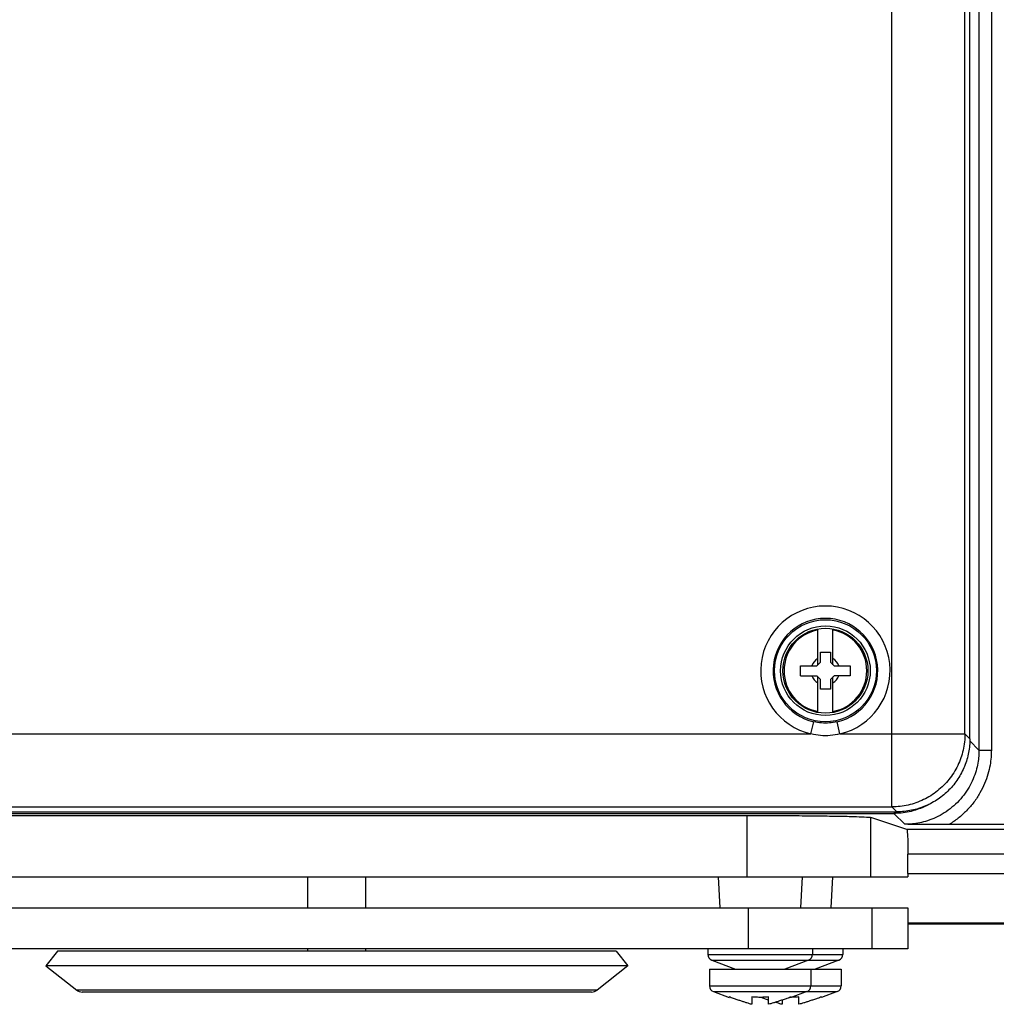
# Model space of a CAD drawing. Units: inches. Extents: x -15.1 to 34, y 0 to 22.
# Drawn here: x 5.5 to 7.6, y 11.7 to 13.7 of the extents above; entities that cross this region are included whole.
import ezdxf

# ---------------------------------------------------------------- set-up
doc = ezdxf.new("R2010")
doc.units = ezdxf.units.IN
doc.header["$LTSCALE"] = 1.87
doc.header["$MEASUREMENT"] = 0
doc.layers.get('0').update_dxf_attribs({"linetype": 'CONTINUOUS'})

msp = doc.modelspace()

# ---------------------------------------------------------------- linework, layer by layer
at = {"color": 7, "linetype": 'Continuous'}
for p, q in [((7.51524, 17.73197), (7.51524, 12.18086)), ((7.54082, 17.73197), (7.54082, 12.18086)), ((7.33538, 12.06343), (7.33538, 15.57959)), ((7.48631, 12.21437), (7.48631, 15.57574)), ((7.49653, 12.20414), (7.49653, 15.56552)), ((7.18228, 12.35723), (7.18228, 12.43106)), ((7.2135, 12.35723), (7.2135, 12.43106)), ((7.18765, 12.38307), (7.20812, 12.38307)), ((7.18765, 12.3626), (7.18765, 12.38307)), ((7.20812, 12.38307), (7.20812, 12.3626)), ((7.14671, 12.35492), (7.17998, 12.35492)), ((7.14671, 12.33445), (7.14671, 12.35492)), ((7.17998, 12.35492), (7.18765, 12.3626)), ((7.20812, 12.3626), (7.2158, 12.35492)), ((7.2158, 12.35492), (7.24907, 12.35492)), ((7.24907, 12.35492), (7.24907, 12.33445)), ((7.14671, 12.33445), (7.17998, 12.33445)), ((7.18765, 12.32677), (7.17998, 12.33445)), ((7.18228, 12.25831), (7.18228, 12.33215)), ((7.2158, 12.33445), (7.20812, 12.32677)), ((7.2135, 12.25831), (7.2135, 12.33215)), ((7.24907, 12.33445), (7.2158, 12.33445)), ((7.18765, 12.3063), (7.18765, 12.32677)), ((7.20812, 12.32677), (7.20812, 12.3063)), ((7.20812, 12.3063), (7.18765, 12.3063)), ((7.16807, 12.21437), (7.17378, 12.2393)), ((7.22771, 12.21437), (7.222, 12.2393)), ((5.1628, 12.21437), (7.16807, 12.21437)), ((7.22771, 12.21437), (7.48631, 12.21437)), ((7.48631, 12.21437), (7.49653, 12.20414)), ((7.49614, 12.19996), (7.51524, 12.18086)), ((7.51524, 12.18086), (7.54082, 12.18086)), ((4.13229, 12.04566), (7.03615, 12.04566)), ((4.85654, 12.04995), (7.33911, 12.04995)), ((4.87068, 12.06343), (7.33538, 12.06343)), ((4.87068, 12.05321), (7.3456, 12.05321)), ((7.03615, 11.91882), (7.03615, 12.04566)), ((7.33538, 12.06343), (7.3456, 12.05321)), ((7.33911, 12.04995), (7.36172, 12.02734)), ((7.36588, 12.01672), (7.2917, 12.04143)), ((7.2917, 11.91882), (7.2917, 12.04143)), ((7.65895, 12.0269), (7.45323, 12.0269)), ((7.66912, 12.01672), (7.36588, 12.01672)), ((7.74286, 11.96555), (7.36852, 11.96555)), ((7.36852, 11.92598), (7.36852, 11.96555)), ((7.36852, 11.92598), (8.71382, 11.92598)), ((3.79991, 11.91882), (7.36853, 11.91882)), ((6.12804, 11.85484), (6.12804, 11.91882)), ((6.24832, 11.85484), (6.24832, 11.91882)), ((6.97652, 11.91882), (6.97988, 11.85484)), ((7.14957, 11.91882), (7.14622, 11.85484)), ((7.21227, 11.91882), (7.20891, 11.85484)), ((3.80519, 11.85484), (7.36842, 11.85484)), ((7.03873, 11.77039), (7.03873, 11.85484)), ((7.29429, 11.77039), (7.29429, 11.85484)), ((7.36842, 11.85484), (7.36842, 11.77039)), ((7.36842, 11.82365), (8.71382, 11.82365)), ((7.36842, 11.82157), (8.71382, 11.82157)), ((7.36842, 11.77039), (3.80519, 11.77039)), ((5.61064, 11.76528), (5.5868, 11.73519)), ((6.76573, 11.76528), (5.61064, 11.76528)), ((6.12804, 11.76527), (6.12804, 11.77039)), ((6.24832, 11.76527), (6.24832, 11.77039)), ((6.76573, 11.76528), (6.78956, 11.73519)), ((6.9548, 11.77039), (6.9548, 11.75849)), ((7.17129, 11.77039), (7.17129, 11.75849)), ((7.23397, 11.77039), (7.23397, 11.75849)), ((6.9548, 11.75849), (7.23397, 11.75849)), ((6.96308, 11.74652), (7.22568, 11.74652)), ((6.96308, 11.74652), (7.01187, 11.72814)), ((7.16301, 11.74652), (7.11423, 11.72814)), ((7.22568, 11.74652), (7.1769, 11.72814)), ((5.5868, 11.73519), (5.65046, 11.68477)), ((6.78956, 11.73519), (5.5868, 11.73519)), ((6.78956, 11.73519), (6.7259, 11.68477)), ((6.95838, 11.72814), (7.23038, 11.72814)), ((6.95838, 11.72814), (6.95838, 11.69362)), ((7.16771, 11.72814), (7.16771, 11.69362)), ((7.23038, 11.72814), (7.23038, 11.69362)), ((6.7259, 11.68477), (5.65046, 11.68477)), ((6.71457, 11.68082), (5.6618, 11.68082)), ((6.95838, 11.69362), (7.23038, 11.69362)), ((6.96679, 11.6816), (7.22198, 11.6816)), ((6.96679, 11.6816), (6.99907, 11.6698)), ((7.15931, 11.6816), (7.12702, 11.6698)), ((7.22198, 11.6816), (7.18969, 11.6698)), ((6.99907, 11.67065), (6.99907, 11.6698)), ((7.04564, 11.67065), (7.04564, 11.65542)), ((7.08045, 11.65542), (7.08045, 11.67065)), ((7.10832, 11.66416), (7.10832, 11.65542)), ((7.12702, 11.6698), (7.12702, 11.67065)), ((7.14312, 11.65542), (7.14312, 11.67065)), ((7.18969, 11.6698), (7.18969, 11.67065))]:
    msp.add_line(p, q, dxfattribs=at)
for radius in [0.1054, 0.09261, 0.08778]:
    msp.add_circle((7.19789, 12.34469), radius, dxfattribs=at)
for centre, radius, start, end in [((7.19789, 12.34469), 0.13369, 282.88735, 257.11301), ((7.19789, 12.34469), 0.10811, 282.88699, 257.11301), ((7.19789, 12.34469), 0.08555, 100.51333, 259.48667), ((7.19789, 12.34469), 0.08555, 280.51333, 79.48667), ((7.19789, 12.34469), 0.02962, 121.80086, 159.78443), ((7.19789, 12.34469), 0.02962, 20.21557, 58.19914), ((7.19789, 12.34469), 0.02962, 200.21557, 238.19914), ((7.19789, 12.34469), 0.02962, 301.80086, 339.78443), ((6.96759, 11.75849), 0.0128, 180, 249.35835), ((7.1585, 11.75849), 0.0128, 290.64165, 360), ((7.22117, 11.75849), 0.0128, 290.64165, 360), ((5.6618, 11.69908), 0.01826, 231.618, 270), ((6.71457, 11.69908), 0.01826, 270, 308.382), ((6.97118, 11.69362), 0.0128, 180, 249.92887), ((7.15492, 11.69362), 0.0128, 290.07113, 360), ((7.21759, 11.69362), 0.0128, 290.07113, 360)]:
    msp.add_arc(centre, radius, start, end, dxfattribs=at)
for points, start_tangent, end_tangent in [([(7.222, 12.2393), (7.20602, 12.23689), (7.18971, 12.23689), (7.17378, 12.2393)], (-0.0473607, -0.0108391), (-0.0473607, 0.0108391)), ([(7.22771, 12.21437), (7.20795, 12.21077), (7.18778, 12.21078), (7.16807, 12.21437)], (-0.0581164, -0.0160201), (-0.0581165, 0.0160199)), ([(7.48631, 12.21437), (7.4825, 12.18076), (7.4713, 12.14885), (7.45328, 12.12022), (7.42935, 12.09632), (7.4007, 12.07835), (7.36879, 12.0672), (7.33538, 12.06343)], (-0.0001621, -0.2365364), (-0.2365364, -0.0001621)), ([(7.49653, 12.20414), (7.49388, 12.17598), (7.48535, 12.14713), (7.47157, 12.12099), (7.45322, 12.09831), (7.43073, 12.0795), (7.40469, 12.06526), (7.37597, 12.0563), (7.3456, 12.05321)], (0, -0.2367103), (-0.2367103, 0)), ([(7.51524, 12.18086), (7.51473, 12.16836), (7.51286, 12.15393), (7.50913, 12.13797), (7.50316, 12.12117), (7.49474, 12.10421), (7.48383, 12.08781), (7.47062, 12.07265), (7.45549, 12.05929), (7.43898, 12.04819), (7.42182, 12.03959), (7.40478, 12.0335), (7.38863, 12.02972), (7.37413, 12.02784), (7.36172, 12.02734)], (0.0000125, -0.241021), (-0.241021, 0.0000123)), ([(7.54082, 12.18086), (7.54024, 12.1664), (7.53809, 12.14971), (7.53382, 12.13127), (7.52699, 12.11183), (7.51734, 12.09219), (7.50483, 12.07317), (7.48967, 12.05553), (7.47227, 12.03994), (7.45323, 12.0269)], (0.0000003, -0.1851832), (-0.1591806, -0.0946276)), ([(7.40978, 12.06718), (7.39903, 12.06213)], (-0.0105477, -0.0054687), (-0.01094, -0.0046378)), ([(7.42006, 12.07302), (7.41587, 12.07052), (7.40978, 12.06718)], (-0.010045, -0.0062355), (-0.0104948, -0.0054413)), ([(7.03615, 12.04566), (7.09122, 12.04556), (7.14371, 12.04525), (7.19116, 12.04475), (7.23135, 12.04408), (7.26239, 12.04328), (7.28283, 12.04238), (7.2917, 12.04143)], (0.2556453, 0), (0.2425461, -0.080783)), ([(7.34594, 12.0501), (7.33911, 12.04995)], (-0.0068363, -0.0003066), (-0.0068328, 0)), ([(7.39903, 12.06213), (7.37885, 12.05518), (7.34594, 12.0501)], (-0.0503592, -0.0213489), (-0.0545766, -0.0024479)), ([(7.45324, 12.0269), (7.43263, 12.02693), (7.41044, 12.02703), (7.38681, 12.02717), (7.36172, 12.02734)], (-0.0915276, 0), (-0.0915252, 0.0006519)), ([(7.36588, 12.01672), (7.3667, 12.014), (7.36743, 12.00663), (7.36801, 11.99536), (7.36839, 11.98118), (7.36852, 11.96555)], (0.0487192, -0.0162265), (0, -0.0513504)), ([(7.36852, 11.92598), (7.36852, 11.92238), (7.36853, 11.91882)], (0, -0.0071636), (0.0000263, -0.0071635)), ([(7.04564, 11.65542), (7.04091, 11.65672), (7.03556, 11.65831), (7.02959, 11.66021), (7.02297, 11.66239), (7.01569, 11.66486), (7.00773, 11.66762), (6.99907, 11.67065)], (-0.0474561, 0.0122608), (-0.0462255, 0.0162976)), ([(7.06305, 11.6698), (7.05723, 11.6699), (7.05143, 11.67019), (7.04564, 11.67065)], (-0.0174282, 0), (-0.0173486, 0.0016637)), ([(7.08045, 11.67065), (7.07466, 11.67019), (7.06886, 11.6699), (7.06305, 11.6698)], (-0.0173486, -0.0016637), (-0.0174282, 0)), ([(7.08045, 11.66415), (7.07836, 11.66486), (7.0704, 11.66762), (7.06411, 11.66982)], (-0.0163649, 0.0055815), (-0.0163115, 0.0057355)), ([(7.12702, 11.67065), (7.11843, 11.66764), (7.11052, 11.6649), (7.10325, 11.66244), (7.09663, 11.66025), (7.09063, 11.65834), (7.08524, 11.65673), (7.08045, 11.65542)], (-0.0462255, -0.0162976), (-0.0474561, -0.0122608)), ([(7.10832, 11.65542), (7.10358, 11.65672), (7.09824, 11.65831), (7.09438, 11.65953)], (-0.0140692, 0.0036349), (-0.0138422, 0.004422)), ([(7.12572, 11.6698), (7.12465, 11.66981)], (-0.0010662, 0), (-0.0010662, 0.0000065)), ([(7.12702, 11.66981), (7.12572, 11.6698)], (-0.0013049, -0.0000097), (-0.0013049, 0)), ([(7.12709, 11.66981), (7.12702, 11.66981)], (-0.0000623, -0.0000005), (-0.0000623, -0.0000005)), ([(7.14312, 11.67065), (7.13733, 11.67019), (7.13153, 11.6699), (7.12709, 11.66981)], (-0.0159877, -0.0015332), (-0.0160611, -0.0001255)), ([(7.18969, 11.67065), (7.1811, 11.66764), (7.17319, 11.6649), (7.16593, 11.66244), (7.1593, 11.66025), (7.1533, 11.65834), (7.14791, 11.65673), (7.14312, 11.65542)], (-0.0462255, -0.0162976), (-0.0474561, -0.0122608))]:
    msp.add_spline(points, degree=3, dxfattribs=dict(at, start_tangent=start_tangent, end_tangent=end_tangent))

doc.saveas('drawing.dxf')
